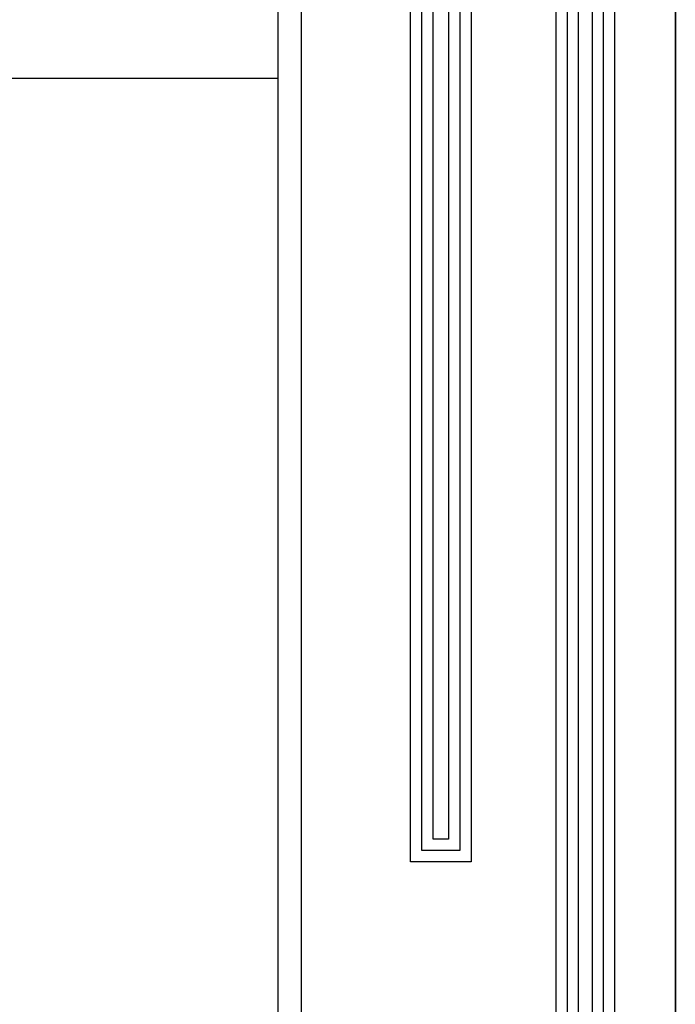
# Model space of a CAD drawing. Units: millimetres. Extents: x 822 to 3459, y 951 to 3162.
# Drawn here: x 3451 to 3459, y 1012 to 1024 of the extents above; entities that cross this region are included whole.
import ezdxf

# ---------------------------------------------------------------- set-up
doc = ezdxf.new("R2010")
doc.units = ezdxf.units.MM
doc.layers.add('WALL1', color=7, linetype='Continuous', lineweight=0)

# ---------------------------------------------------------------- blocks, each defined once
blk = doc.blocks.new('123')
for points in [[(222.868, 1111.845), (223.918, 1111.845), (223.918, 1114.25), (229.512, 1114.25), (229.512, 1108.485), (227.066, 1108.485), (227.066, 1106.75), (227.066, 1083.049), (225.992, 1083.049), (225.992, 1109.561), (228.454, 1109.561), (228.454, 1113.203), (224.974, 1113.203), (224.974, 1110.753), (222.868, 1110.753)], [(222.868, 1111.645), (224.118, 1111.645), (224.118, 1114.05), (229.312, 1114.05), (229.312, 1108.685), (226.866, 1108.685), (226.866, 1106.75), (226.866, 1083.249), (226.192, 1083.249), (226.192, 1109.361), (228.654, 1109.361), (228.654, 1113.403), (224.774, 1113.403), (224.774, 1110.953), (222.868, 1110.953)], [(222.868, 1111.445), (224.318, 1111.445), (224.318, 1113.85), (229.112, 1113.85), (229.112, 1108.885), (226.666, 1108.885), (226.666, 1106.75), (226.666, 1083.449), (226.392, 1083.449), (226.392, 1109.161), (228.854, 1109.161), (228.854, 1113.603), (224.574, 1113.603), (224.574, 1111.153), (222.868, 1111.153)], [(227.066, 1106.7), (229.613, 1106.7), (229.613, 1072.742), (228.575, 1072.742), (228.575, 1105.631), (227.066, 1105.632)], [(227.066, 1106.5), (229.413, 1106.5), (229.413, 1072.942), (228.775, 1072.942), (228.775, 1105.831), (227.066, 1105.832)], [(227.066, 1106.3), (229.213, 1106.3), (229.213, 1073.142), (228.975, 1073.142), (228.975, 1106.031), (227.066, 1106.032)]]:
    blk.add_lwpolyline(points)
at = {"layer": 'WALL1'}
blk.add_line((230.691, 1115.476), (230.691, 989.476), dxfattribs=at)

msp = doc.modelspace()

# ---------------------------------------------------------------- linework, layer by layer
for p, q in [((3453.746, 960.289), (3453.746, 1027.097)), ((3436.309, 1023.414), (3453.746, 1023.414))]:
    msp.add_line(p, q)
for points in [[(3338.016, 1035.914), (3458.504, 1035.914), (3458.504, 950.864), (3338.016, 950.864), (3338.016, 1035.914)], [(3450.813, 958.633), (3450.813, 960.011), (3454.025, 960.011), (3454.025, 1027.375), (3450.814, 1027.375)]]:
    msp.add_lwpolyline(points)

# ---------------------------------------------------------------- block references
at = {"xscale": 0.675, "yscale": 0.675, "zscale": 0.675}
msp.add_blockref('123', (3302.787, 282.967), dxfattribs=at)
msp.add_blockref('123', (3302.787, 282.967), dxfattribs=at)

doc.saveas('drawing.dxf')
